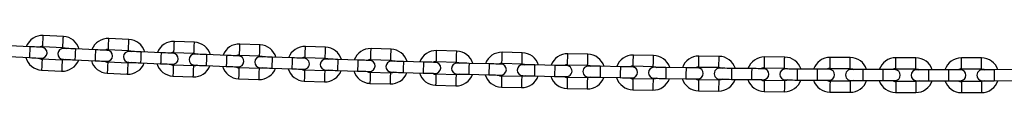
# Model space of a CAD drawing. Units: millimetres. Extents: x 59 to 2208, y 61 to 1448.
# Drawn here: x 600 to 1139, y 848 to 879 of the extents above; entities that cross this region are included whole.
import ezdxf

# ---------------------------------------------------------------- set-up
doc = ezdxf.new("R2010")
doc.units = ezdxf.units.MM
doc.header["$LTSCALE"] = 10

msp = doc.modelspace()

# ---------------------------------------------------------------- linework, layer by layer
at = {"color": 7, "linetype": 'Continuous', "lineweight": 25}
for p, q in [((623.93, 878.79), (612.94, 879.33)), ((605.63, 873.18), (594.64, 873.72)), ((612.64, 873.34), (623.63, 872.79)), ((659.8, 877.13), (648.82, 877.63)), ((695.69, 875.59), (684.7, 876.06)), ((731.58, 874.19), (720.59, 874.62)), ((767.47, 872.91), (756.48, 873.3)), ((641.52, 871.46), (630.54, 871.96)), ((648.54, 871.64), (659.53, 871.13)), ((677.43, 869.86), (666.44, 870.33)), ((684.44, 870.07), (695.43, 869.6)), ((713.34, 868.39), (702.35, 868.82)), ((720.35, 868.62), (731.34, 868.19)), ((803.37, 871.75), (792.37, 872.1)), ((839.27, 870.73), (828.28, 871.04)), ((875.18, 869.83), (864.18, 870.1)), ((911.08, 869.05), (900.09, 869.28)), ((947, 868.4), (936, 868.6)), ((982.91, 867.88), (971.91, 868.03)), ((594.34, 867.73), (605.33, 867.19)), ((623.28, 865.8), (612.3, 866.34)), ((630.26, 865.97), (641.25, 865.46)), ((659.21, 864.14), (648.22, 864.64)), ((666.18, 864.33), (677.17, 863.87)), ((695.14, 862.61), (684.15, 863.07)), ((702.11, 862.82), (713.11, 862.4)), ((749.25, 867.05), (738.26, 867.44)), ((756.27, 867.3), (767.26, 866.91)), ((785.17, 865.83), (774.18, 866.18)), ((792.18, 866.11), (803.18, 865.76)), ((821.09, 864.74), (810.1, 865.05)), ((828.11, 865.04), (839.1, 864.73)), ((857.02, 863.77), (846.02, 864.05)), ((864.03, 864.1), (875.03, 863.83)), ((892.95, 862.93), (881.95, 863.17)), ((899.96, 863.29), (910.96, 863.05)), ((935.89, 862.6), (946.89, 862.4)), ((1018.82, 867.48), (1007.82, 867.6)), ((1054.74, 867.21), (1043.74, 867.29)), ((1090.65, 867.07), (1079.65, 867.11)), ((1126.57, 867.05), (1115.57, 867.05)), ((612, 860.35), (622.99, 859.81)), ((647.94, 858.65), (658.93, 858.15)), ((731.07, 861.2), (720.08, 861.62)), ((738.05, 861.44), (749.04, 861.05)), ((767.01, 859.92), (756.02, 860.3)), ((773.99, 860.18), (784.98, 859.83)), ((802.96, 858.76), (791.96, 859.11)), ((809.93, 859.05), (820.92, 858.74)), ((838.9, 857.73), (827.91, 858.04)), ((845.88, 858.05), (856.87, 857.77)), ((874.85, 856.83), (863.86, 857.1)), ((881.83, 857.17), (892.82, 856.94)), ((928.88, 862.22), (917.88, 862.42)), ((964.82, 861.64), (953.82, 861.79)), ((971.82, 862.04), (982.82, 861.88)), ((1000.75, 861.18), (989.75, 861.29)), ((1007.76, 861.6), (1018.76, 861.48)), ((1036.69, 860.84), (1025.69, 860.92)), ((1043.7, 861.29), (1054.69, 861.21)), ((1072.63, 860.63), (1061.63, 860.67)), ((1079.63, 861.11), (1090.63, 861.07)), ((1108.57, 860.55), (1097.57, 860.55)), ((1115.57, 861.05), (1126.57, 861.05)), ((1144.51, 860.6), (1133.51, 860.56)), ((683.89, 857.08), (694.88, 856.61)), ((719.85, 855.63), (730.84, 855.2)), ((755.81, 854.31), (766.8, 853.92)), ((791.77, 853.11), (802.76, 852.76)), ((827.74, 852.05), (838.73, 851.73)), ((910.81, 856.05), (899.81, 856.29)), ((917.78, 856.42), (928.78, 856.22)), ((946.76, 855.4), (935.77, 855.6)), ((953.73, 855.79), (964.73, 855.64)), ((982.72, 854.88), (971.72, 855.04)), ((989.69, 855.29), (1000.69, 855.18)), ((1018.68, 854.48), (1007.68, 854.6)), ((1025.65, 854.92), (1036.65, 854.84)), ((1054.64, 854.21), (1043.64, 854.29)), ((1061.61, 854.67), (1072.61, 854.63)), ((1090.61, 854.07), (1079.61, 854.11)), ((1097.57, 854.55), (1108.57, 854.55)), ((1126.57, 854.05), (1115.57, 854.05)), ((1133.53, 854.56), (1144.53, 854.6)), ((863.71, 851.1), (874.71, 850.83)), ((899.68, 850.29), (910.68, 850.05)), ((935.66, 849.6), (946.66, 849.4)), ((971.64, 849.04), (982.64, 848.88)), ((1007.62, 848.6), (1018.62, 848.48)), ((1043.6, 848.29), (1054.6, 848.21)), ((1079.58, 848.11), (1090.58, 848.07)), ((1115.57, 848.05), (1126.57, 848.05))]:
    msp.add_line(p, q, dxfattribs=at)
at = {"color": 1, "linetype": 'Continuous', "lineweight": 25, "flags": 128}
for points in [[(612.64, 873.34), (612.65, 873.52), (612.68, 874.04), (612.72, 874.83), (612.77, 875.81), (612.82, 876.85), (612.86, 877.83), (612.9, 878.63), (612.93, 879.15), (612.94, 879.33)], [(623.63, 872.79), (623.64, 872.97), (623.66, 873.49), (623.7, 874.29), (623.75, 875.27), (623.8, 876.31), (623.85, 877.29), (623.89, 878.08), (623.92, 878.6), (623.93, 878.79)], [(648.54, 871.64), (648.55, 871.82), (648.57, 872.34), (648.61, 873.14), (648.65, 874.11), (648.7, 875.15), (648.75, 876.13), (648.78, 876.93), (648.81, 877.45), (648.82, 877.63)], [(659.53, 871.13), (659.54, 871.31), (659.56, 871.83), (659.6, 872.63), (659.64, 873.61), (659.69, 874.65), (659.74, 875.63), (659.77, 876.43), (659.8, 876.95), (659.8, 877.13), (659.8, 877.13)], [(684.44, 870.07), (684.45, 870.25), (684.47, 870.77), (684.51, 871.56), (684.55, 872.54), (684.59, 873.58), (684.63, 874.56), (684.67, 875.36), (684.69, 875.88), (684.7, 876.06), (684.7, 876.06)], [(695.43, 869.6), (695.44, 869.78), (695.46, 870.3), (695.5, 871.1), (695.54, 872.08), (695.58, 873.12), (695.62, 874.1), (695.66, 874.89), (695.68, 875.41), (695.69, 875.59), (695.69, 875.59)], [(720.35, 868.62), (720.36, 868.8), (720.38, 869.32), (720.41, 870.12), (720.45, 871.1), (720.49, 872.14), (720.53, 873.12), (720.56, 873.91), (720.58, 874.43), (720.59, 874.62)], [(731.34, 868.19), (731.35, 868.37), (731.37, 868.89), (731.4, 869.69), (731.44, 870.67), (731.48, 871.71), (731.52, 872.69), (731.55, 873.49), (731.57, 874.01), (731.58, 874.19)], [(756.27, 867.3), (756.27, 867.48), (756.29, 868), (756.32, 868.8), (756.35, 869.78), (756.39, 870.82), (756.42, 871.8), (756.45, 872.6), (756.47, 873.12), (756.48, 873.3)], [(605.63, 873.18), (605.62, 873), (605.59, 872.48), (605.55, 871.68), (605.5, 870.71), (605.45, 869.66), (605.4, 868.69), (605.37, 867.89), (605.34, 867.37), (605.33, 867.19)], [(630.54, 871.96), (630.53, 871.78), (630.5, 871.26), (630.47, 870.46), (630.42, 869.49), (630.38, 868.45), (630.33, 867.47), (630.29, 866.67), (630.27, 866.15), (630.26, 865.97)], [(641.52, 871.46), (641.52, 871.28), (641.49, 870.76), (641.46, 869.96), (641.41, 868.98), (641.36, 867.94), (641.32, 866.96), (641.28, 866.17), (641.26, 865.65), (641.25, 865.46)], [(666.44, 870.33), (666.43, 870.15), (666.41, 869.63), (666.38, 868.83), (666.33, 867.85), (666.29, 866.81), (666.25, 865.83), (666.21, 865.03), (666.19, 864.51), (666.18, 864.33), (666.18, 864.33)], [(677.43, 869.86), (677.42, 869.68), (677.4, 869.16), (677.37, 868.36), (677.32, 867.39), (677.28, 866.34), (677.24, 865.37), (677.2, 864.57), (677.18, 864.05), (677.17, 863.87), (677.17, 863.87)], [(702.35, 868.82), (702.34, 868.64), (702.32, 868.12), (702.29, 867.32), (702.25, 866.34), (702.21, 865.3), (702.17, 864.32), (702.14, 863.52), (702.12, 863), (702.11, 862.82)], [(713.34, 868.39), (713.33, 868.21), (713.31, 867.69), (713.28, 866.89), (713.24, 865.91), (713.2, 864.87), (713.16, 863.9), (713.13, 863.1), (713.11, 862.58), (713.11, 862.4)], [(767.26, 866.91), (767.27, 867.09), (767.28, 867.61), (767.31, 868.41), (767.35, 869.39), (767.38, 870.43), (767.42, 871.41), (767.45, 872.21), (767.46, 872.73), (767.47, 872.91)], [(792.18, 866.11), (792.19, 866.29), (792.21, 866.81), (792.23, 867.61), (792.26, 868.58), (792.3, 869.63), (792.33, 870.6), (792.35, 871.4), (792.37, 871.92), (792.37, 872.1)], [(803.18, 865.76), (803.18, 865.94), (803.2, 866.46), (803.23, 867.26), (803.26, 868.24), (803.29, 869.28), (803.32, 870.26), (803.35, 871.05), (803.36, 871.57), (803.37, 871.75)], [(828.11, 865.04), (828.11, 865.22), (828.13, 865.74), (828.15, 866.54), (828.18, 867.52), (828.21, 868.56), (828.23, 869.54), (828.26, 870.34), (828.27, 870.86), (828.28, 871.04)], [(839.1, 864.73), (839.11, 864.91), (839.12, 865.43), (839.14, 866.23), (839.17, 867.21), (839.2, 868.25), (839.23, 869.23), (839.25, 870.03), (839.27, 870.55), (839.27, 870.73)], [(864.03, 864.1), (864.04, 864.28), (864.05, 864.8), (864.07, 865.6), (864.09, 866.58), (864.12, 867.62), (864.14, 868.6), (864.16, 869.4), (864.17, 869.92), (864.18, 870.1)], [(875.03, 863.83), (875.03, 864.01), (875.04, 864.53), (875.06, 865.33), (875.09, 866.31), (875.11, 867.35), (875.14, 868.33), (875.16, 869.12), (875.17, 869.64), (875.18, 869.83)], [(899.96, 863.29), (899.96, 863.47), (899.97, 863.99), (899.99, 864.78), (900.01, 865.76), (900.03, 866.81), (900.05, 867.78), (900.07, 868.58), (900.08, 869.1), (900.09, 869.28), (900.09, 869.28)], [(910.96, 863.05), (910.96, 863.23), (910.97, 863.75), (910.99, 864.55), (911.01, 865.53), (911.03, 866.57), (911.05, 867.55), (911.07, 868.35), (911.08, 868.87), (911.08, 869.05), (911.08, 869.05)], [(935.89, 862.6), (935.89, 862.78), (935.9, 863.3), (935.92, 864.1), (935.93, 865.08), (935.95, 866.12), (935.97, 867.1), (935.98, 867.89), (935.99, 868.42), (936, 868.6)], [(946.89, 862.4), (946.89, 862.58), (946.9, 863.1), (946.92, 863.9), (946.93, 864.88), (946.95, 865.92), (946.97, 866.9), (946.98, 867.7), (946.99, 868.22), (947, 868.4)], [(971.82, 862.04), (971.83, 862.22), (971.83, 862.74), (971.85, 863.54), (971.86, 864.51), (971.87, 865.56), (971.89, 866.54), (971.9, 867.33), (971.91, 867.85), (971.91, 868.03), (971.91, 868.03)], [(982.82, 861.88), (982.83, 862.06), (982.83, 862.58), (982.84, 863.38), (982.86, 864.36), (982.87, 865.4), (982.89, 866.38), (982.9, 867.18), (982.91, 867.7), (982.91, 867.88), (982.91, 867.88)], [(612.3, 866.34), (612.29, 866.16), (612.26, 865.64), (612.22, 864.85), (612.18, 863.87), (612.12, 862.83), (612.08, 861.85), (612.04, 861.05), (612.01, 860.53), (612, 860.35)], [(623.28, 865.8), (623.28, 865.62), (623.25, 865.1), (623.21, 864.3), (623.16, 863.33), (623.11, 862.28), (623.06, 861.31), (623.02, 860.51), (623, 859.99), (622.99, 859.81)], [(648.22, 864.64), (648.21, 864.46), (648.19, 863.94), (648.15, 863.15), (648.11, 862.17), (648.06, 861.13), (648.01, 860.15), (647.98, 859.35), (647.95, 858.83), (647.94, 858.65)], [(659.21, 864.14), (659.2, 863.96), (659.18, 863.44), (659.14, 862.64), (659.09, 861.66), (659.05, 860.62), (659, 859.65), (658.97, 858.85), (658.94, 858.33), (658.93, 858.15), (658.93, 858.15)], [(684.15, 863.07), (684.14, 862.89), (684.12, 862.37), (684.08, 861.57), (684.04, 860.59), (684, 859.55), (683.96, 858.58), (683.92, 857.78), (683.9, 857.26), (683.89, 857.08), (683.89, 857.08)], [(695.14, 862.61), (695.13, 862.43), (695.11, 861.9), (695.07, 861.11), (695.03, 860.13), (694.99, 859.09), (694.95, 858.11), (694.91, 857.31), (694.89, 856.79), (694.88, 856.61), (694.88, 856.61)], [(738.26, 867.44), (738.25, 867.26), (738.23, 866.73), (738.21, 865.94), (738.17, 864.96), (738.14, 863.92), (738.1, 862.94), (738.07, 862.14), (738.05, 861.62), (738.05, 861.44)], [(749.25, 867.05), (749.25, 866.87), (749.23, 866.35), (749.2, 865.55), (749.16, 864.57), (749.13, 863.53), (749.09, 862.55), (749.07, 861.75), (749.05, 861.23), (749.04, 861.05)], [(774.18, 866.18), (774.17, 866), (774.15, 865.48), (774.13, 864.68), (774.1, 863.7), (774.06, 862.66), (774.03, 861.68), (774.01, 860.88), (773.99, 860.36), (773.99, 860.18)], [(785.17, 865.83), (785.17, 865.65), (785.15, 865.13), (785.12, 864.33), (785.09, 863.35), (785.06, 862.31), (785.03, 861.33), (785, 860.53), (784.99, 860.01), (784.98, 859.83)], [(810.1, 865.05), (810.09, 864.87), (810.08, 864.35), (810.06, 863.55), (810.03, 862.57), (810, 861.53), (809.97, 860.55), (809.95, 859.75), (809.93, 859.23), (809.93, 859.05)], [(821.09, 864.74), (821.09, 864.56), (821.07, 864.04), (821.05, 863.24), (821.02, 862.26), (820.99, 861.22), (820.97, 860.24), (820.94, 859.44), (820.93, 858.92), (820.92, 858.74)], [(846.02, 864.05), (846.02, 863.86), (846.01, 863.34), (845.99, 862.55), (845.96, 861.57), (845.94, 860.53), (845.91, 859.55), (845.89, 858.75), (845.88, 858.23), (845.88, 858.05)], [(857.02, 863.77), (857.02, 863.59), (857, 863.07), (856.98, 862.27), (856.96, 861.29), (856.93, 860.25), (856.91, 859.27), (856.89, 858.48), (856.88, 857.96), (856.87, 857.77)], [(881.95, 863.17), (881.95, 862.99), (881.94, 862.47), (881.92, 861.67), (881.9, 860.69), (881.88, 859.65), (881.86, 858.67), (881.84, 857.87), (881.83, 857.35), (881.83, 857.17)], [(892.95, 862.93), (892.95, 862.75), (892.94, 862.23), (892.92, 861.43), (892.9, 860.46), (892.88, 859.41), (892.85, 858.44), (892.84, 857.64), (892.83, 857.12), (892.82, 856.94)], [(1007.76, 861.6), (1007.76, 861.78), (1007.77, 862.3), (1007.77, 863.1), (1007.79, 864.08), (1007.8, 865.12), (1007.81, 866.1), (1007.82, 866.9), (1007.82, 867.42), (1007.82, 867.6), (1007.82, 867.6)], [(1018.76, 861.48), (1018.76, 861.66), (1018.77, 862.18), (1018.77, 862.98), (1018.78, 863.96), (1018.8, 865), (1018.81, 865.98), (1018.81, 866.78), (1018.82, 867.3), (1018.82, 867.48), (1018.82, 867.48)], [(1043.7, 861.29), (1043.7, 861.47), (1043.7, 861.99), (1043.71, 862.79), (1043.71, 863.77), (1043.72, 864.81), (1043.73, 865.79), (1043.73, 866.59), (1043.74, 867.11), (1043.74, 867.29)], [(1054.69, 861.21), (1054.7, 861.39), (1054.7, 861.91), (1054.71, 862.71), (1054.71, 863.69), (1054.72, 864.73), (1054.73, 865.71), (1054.73, 866.51), (1054.74, 867.03), (1054.74, 867.21)], [(1079.63, 861.11), (1079.63, 861.29), (1079.63, 861.81), (1079.64, 862.61), (1079.64, 863.59), (1079.65, 864.63), (1079.65, 865.61), (1079.65, 866.41), (1079.65, 866.93), (1079.65, 867.11)], [(1090.63, 861.07), (1090.63, 861.25), (1090.63, 861.77), (1090.64, 862.57), (1090.64, 863.55), (1090.65, 864.59), (1090.65, 865.57), (1090.65, 866.37), (1090.65, 866.89), (1090.65, 867.07)], [(1115.57, 861.05), (1115.57, 861.23), (1115.57, 861.75), (1115.57, 862.55), (1115.57, 863.53), (1115.57, 864.57), (1115.57, 865.55), (1115.57, 866.35), (1115.57, 866.87), (1115.57, 867.05)], [(1126.57, 861.05), (1126.57, 861.23), (1126.57, 861.75), (1126.57, 862.55), (1126.57, 863.53), (1126.57, 864.57), (1126.57, 865.55), (1126.57, 866.35), (1126.57, 866.87), (1126.57, 867.05)], [(720.08, 861.62), (720.07, 861.44), (720.05, 860.92), (720.02, 860.13), (719.98, 859.15), (719.94, 858.11), (719.91, 857.13), (719.87, 856.33), (719.85, 855.81), (719.85, 855.63)], [(731.07, 861.2), (731.07, 861.02), (731.05, 860.5), (731.01, 859.7), (730.98, 858.72), (730.94, 857.68), (730.9, 856.7), (730.87, 855.9), (730.85, 855.38), (730.84, 855.2)], [(756.02, 860.3), (756.01, 860.12), (755.99, 859.6), (755.97, 858.81), (755.93, 857.83), (755.89, 856.79), (755.86, 855.81), (755.83, 855.01), (755.81, 854.49), (755.81, 854.31)], [(767.01, 859.92), (767.01, 859.74), (766.99, 859.21), (766.96, 858.42), (766.92, 857.44), (766.89, 856.4), (766.85, 855.42), (766.82, 854.62), (766.81, 854.1), (766.8, 853.92)], [(791.96, 859.11), (791.96, 858.93), (791.94, 858.41), (791.91, 857.61), (791.88, 856.63), (791.85, 855.59), (791.82, 854.61), (791.79, 853.82), (791.78, 853.29), (791.77, 853.11)], [(802.96, 858.76), (802.95, 858.58), (802.93, 858.06), (802.91, 857.26), (802.88, 856.28), (802.84, 855.24), (802.81, 854.26), (802.79, 853.47), (802.77, 852.94), (802.76, 852.76)], [(827.91, 858.04), (827.9, 857.86), (827.89, 857.34), (827.87, 856.54), (827.84, 855.56), (827.81, 854.52), (827.78, 853.54), (827.76, 852.75), (827.74, 852.23), (827.74, 852.05)], [(838.9, 857.73), (838.9, 857.55), (838.88, 857.03), (838.86, 856.23), (838.83, 855.25), (838.8, 854.21), (838.78, 853.23), (838.75, 852.44), (838.74, 851.92), (838.73, 851.73)], [(863.86, 857.1), (863.85, 856.92), (863.84, 856.4), (863.82, 855.6), (863.8, 854.62), (863.77, 853.58), (863.75, 852.6), (863.73, 851.81), (863.71, 851.28), (863.71, 851.1)], [(917.88, 862.42), (917.88, 862.24), (917.87, 861.71), (917.86, 860.92), (917.84, 859.94), (917.82, 858.9), (917.8, 857.92), (917.79, 857.12), (917.78, 856.6), (917.78, 856.42)], [(928.88, 862.22), (928.88, 862.04), (928.87, 861.52), (928.86, 860.72), (928.84, 859.74), (928.82, 858.7), (928.8, 857.72), (928.79, 856.92), (928.78, 856.4), (928.78, 856.22)], [(953.82, 861.79), (953.82, 861.61), (953.81, 861.09), (953.8, 860.29), (953.78, 859.31), (953.77, 858.27), (953.75, 857.29), (953.74, 856.49), (953.74, 855.97), (953.73, 855.79), (953.73, 855.79)], [(964.82, 861.64), (964.81, 861.45), (964.81, 860.93), (964.8, 860.14), (964.78, 859.16), (964.77, 858.11), (964.75, 857.14), (964.74, 856.34), (964.73, 855.82), (964.73, 855.64), (964.73, 855.64)], [(989.75, 861.29), (989.75, 861.11), (989.75, 860.59), (989.74, 859.79), (989.73, 858.81), (989.72, 857.77), (989.71, 856.79), (989.7, 855.99), (989.69, 855.47), (989.69, 855.29)], [(1000.75, 861.18), (1000.75, 860.99), (1000.75, 860.47), (1000.74, 859.68), (1000.73, 858.7), (1000.72, 857.65), (1000.71, 856.68), (1000.7, 855.88), (1000.69, 855.36), (1000.69, 855.18), (1000.69, 855.18)], [(1025.69, 860.92), (1025.69, 860.74), (1025.69, 860.22), (1025.68, 859.42), (1025.67, 858.44), (1025.67, 857.4), (1025.66, 856.42), (1025.65, 855.62), (1025.65, 855.1), (1025.65, 854.92)], [(1036.69, 860.84), (1036.69, 860.66), (1036.69, 860.14), (1036.68, 859.34), (1036.67, 858.36), (1036.67, 857.32), (1036.66, 856.34), (1036.65, 855.54), (1036.65, 855.02), (1036.65, 854.84)], [(1061.63, 860.67), (1061.63, 860.49), (1061.63, 859.97), (1061.63, 859.17), (1061.62, 858.2), (1061.62, 857.15), (1061.61, 856.17), (1061.61, 855.38), (1061.61, 854.86), (1061.61, 854.67)], [(1072.63, 860.63), (1072.63, 860.45), (1072.63, 859.93), (1072.62, 859.13), (1072.62, 858.15), (1072.62, 857.11), (1072.61, 856.13), (1072.61, 855.34), (1072.61, 854.81), (1072.61, 854.63)], [(1097.57, 860.55), (1097.57, 860.37), (1097.57, 859.85), (1097.57, 859.05), (1097.57, 858.08), (1097.57, 857.03), (1097.57, 856.05), (1097.57, 855.26), (1097.57, 854.74), (1097.57, 854.55)], [(1108.57, 860.55), (1108.57, 860.37), (1108.57, 859.85), (1108.57, 859.05), (1108.57, 858.07), (1108.57, 857.03), (1108.57, 856.05), (1108.57, 855.25), (1108.57, 854.73), (1108.57, 854.55)], [(1133.51, 860.56), (1133.51, 860.38), (1133.51, 859.86), (1133.51, 859.06), (1133.52, 858.08), (1133.52, 857.04), (1133.52, 856.06), (1133.53, 855.26), (1133.53, 854.74), (1133.53, 854.56)], [(874.85, 856.83), (874.85, 856.65), (874.84, 856.13), (874.82, 855.33), (874.79, 854.35), (874.77, 853.31), (874.74, 852.33), (874.72, 851.53), (874.71, 851.01), (874.71, 850.83)], [(899.81, 856.29), (899.81, 856.11), (899.8, 855.59), (899.78, 854.79), (899.76, 853.81), (899.74, 852.77), (899.71, 851.79), (899.7, 850.99), (899.69, 850.47), (899.68, 850.29), (899.68, 850.29)], [(910.81, 856.05), (910.8, 855.87), (910.79, 855.35), (910.78, 854.55), (910.76, 853.57), (910.73, 852.53), (910.71, 851.55), (910.7, 850.76), (910.68, 850.24), (910.68, 850.05), (910.68, 850.05)], [(935.77, 855.6), (935.76, 855.42), (935.75, 854.9), (935.74, 854.1), (935.72, 853.12), (935.7, 852.08), (935.69, 851.1), (935.67, 850.3), (935.66, 849.78), (935.66, 849.6)], [(946.76, 855.4), (946.76, 855.22), (946.75, 854.7), (946.74, 853.9), (946.72, 852.92), (946.7, 851.88), (946.68, 850.9), (946.67, 850.11), (946.66, 849.59), (946.66, 849.4)], [(971.72, 855.04), (971.72, 854.86), (971.71, 854.33), (971.7, 853.54), (971.69, 852.56), (971.67, 851.52), (971.66, 850.54), (971.65, 849.74), (971.64, 849.22), (971.64, 849.04), (971.64, 849.04)], [(982.72, 854.88), (982.72, 854.7), (982.71, 854.18), (982.7, 853.38), (982.69, 852.4), (982.67, 851.36), (982.66, 850.38), (982.65, 849.58), (982.64, 849.06), (982.64, 848.88), (982.64, 848.88)], [(1007.68, 854.6), (1007.68, 854.42), (1007.68, 853.9), (1007.67, 853.1), (1007.66, 852.12), (1007.65, 851.08), (1007.64, 850.1), (1007.63, 849.3), (1007.62, 848.78), (1007.62, 848.6), (1007.62, 848.6)], [(1018.68, 854.48), (1018.68, 854.3), (1018.68, 853.78), (1018.67, 852.98), (1018.66, 852), (1018.65, 850.96), (1018.64, 849.98), (1018.63, 849.18), (1018.62, 848.66), (1018.62, 848.48), (1018.62, 848.48)], [(1043.64, 854.29), (1043.64, 854.11), (1043.64, 853.59), (1043.63, 852.79), (1043.63, 851.81), (1043.62, 850.77), (1043.61, 849.79), (1043.61, 848.99), (1043.6, 848.47), (1043.6, 848.29)], [(1054.64, 854.21), (1054.64, 854.03), (1054.64, 853.51), (1054.63, 852.71), (1054.63, 851.73), (1054.62, 850.69), (1054.61, 849.71), (1054.61, 848.91), (1054.6, 848.39), (1054.6, 848.21)], [(1079.61, 854.11), (1079.61, 853.93), (1079.6, 853.41), (1079.6, 852.61), (1079.6, 851.63), (1079.59, 850.59), (1079.59, 849.61), (1079.59, 848.81), (1079.59, 848.29), (1079.58, 848.11)], [(1090.61, 854.07), (1090.61, 853.89), (1090.6, 853.37), (1090.6, 852.57), (1090.6, 851.59), (1090.59, 850.55), (1090.59, 849.57), (1090.59, 848.77), (1090.59, 848.25), (1090.58, 848.07)], [(1115.57, 854.05), (1115.57, 853.87), (1115.57, 853.35), (1115.57, 852.55), (1115.57, 851.57), (1115.57, 850.53), (1115.57, 849.55), (1115.57, 848.75), (1115.57, 848.23), (1115.57, 848.05)], [(1126.57, 854.05), (1126.57, 853.87), (1126.57, 853.35), (1126.57, 852.55), (1126.57, 851.57), (1126.57, 850.53), (1126.57, 849.55), (1126.57, 848.75), (1126.57, 848.23), (1126.57, 848.05)]]:
    msp.add_lwpolyline(points, dxfattribs=at)
at = {"color": 7, "linetype": 'Continuous', "lineweight": 25, "flags": 128}
for points in [[(612.12, 872.86), (611.99, 872.87), (611.62, 872.89), (611.02, 872.91), (610.22, 872.95), (609.23, 873), (608.11, 873.06), (606.89, 873.12), (605.63, 873.18)], [(623.63, 872.79), (624.81, 872.52), (625.41, 872.2)], [(630.54, 871.96), (629.27, 872.02), (628.05, 872.08), (626.93, 872.13), (625.95, 872.17), (625.14, 872.21), (624.54, 872.24), (624.17, 872.26), (624.04, 872.26)], [(648.02, 871.16), (647.89, 871.17), (647.52, 871.18), (646.92, 871.21), (646.12, 871.25), (645.13, 871.29), (644.01, 871.34), (642.79, 871.4), (641.52, 871.46)], [(659.53, 871.13), (660.72, 870.87), (661.32, 870.54)], [(666.44, 870.33), (665.17, 870.38), (663.95, 870.43), (662.83, 870.48), (661.85, 870.52), (661.04, 870.56), (660.44, 870.58), (660.07, 870.6), (659.94, 870.6)], [(683.92, 869.59), (683.8, 869.59), (683.43, 869.61), (682.83, 869.63), (682.02, 869.67), (681.04, 869.71), (679.91, 869.76), (678.7, 869.81), (677.43, 869.86)], [(695.43, 869.6), (696.62, 869.34), (697.22, 869.02)], [(702.35, 868.82), (701.08, 868.87), (699.86, 868.92), (698.74, 868.96), (697.75, 869), (696.95, 869.03), (696.35, 869.05), (695.98, 869.07), (695.85, 869.07)], [(719.83, 868.14), (719.71, 868.14), (719.34, 868.16), (718.74, 868.18), (717.93, 868.21), (716.95, 868.25), (715.82, 868.3), (714.61, 868.34), (713.34, 868.39)], [(731.34, 868.19), (732.53, 867.94), (733.14, 867.62)], [(605.33, 867.19), (606.6, 867.13), (607.82, 867.07), (608.94, 867.01), (609.92, 866.96), (610.73, 866.92), (611.33, 866.89), (611.7, 866.87), (611.82, 866.87)], [(625.1, 866.21), (624.49, 865.95), (623.28, 865.8)], [(623.77, 866.27), (623.89, 866.26), (624.26, 866.24), (624.86, 866.22), (625.67, 866.18), (626.65, 866.13), (627.78, 866.08), (628.99, 866.03), (630.26, 865.97)], [(641.25, 865.46), (642.52, 865.41), (643.73, 865.35), (644.86, 865.3), (645.84, 865.25), (646.65, 865.22), (647.25, 865.19), (647.62, 865.17), (647.74, 865.17)], [(661.02, 864.55), (660.41, 864.3), (659.21, 864.14)], [(659.69, 864.61), (659.82, 864.6), (660.18, 864.59), (660.79, 864.56), (661.59, 864.53), (662.58, 864.49), (663.7, 864.44), (664.92, 864.39), (666.18, 864.33)], [(677.17, 863.87), (678.44, 863.81), (679.66, 863.76), (680.78, 863.71), (681.77, 863.67), (682.57, 863.64), (683.17, 863.61), (683.54, 863.6), (683.67, 863.59)], [(696.95, 863.02), (696.34, 862.77), (695.14, 862.61)], [(695.62, 863.08), (695.74, 863.07), (696.11, 863.06), (696.71, 863.03), (697.52, 863), (698.51, 862.96), (699.63, 862.92), (700.85, 862.87), (702.11, 862.82)], [(738.26, 867.44), (736.99, 867.48), (735.77, 867.52), (734.65, 867.56), (733.67, 867.6), (732.86, 867.63), (732.26, 867.65), (731.89, 867.66), (731.76, 867.67)], [(755.75, 866.82), (755.62, 866.82), (755.25, 866.84), (754.65, 866.86), (753.85, 866.89), (752.86, 866.92), (751.74, 866.96), (750.52, 867), (749.25, 867.05)], [(767.26, 866.91), (768.45, 866.66), (769.05, 866.34)], [(774.18, 866.18), (772.91, 866.22), (771.69, 866.26), (770.57, 866.29), (769.58, 866.33), (768.78, 866.35), (768.17, 866.37), (767.8, 866.38), (767.68, 866.39)], [(791.67, 865.62), (791.54, 865.63), (791.17, 865.64), (790.57, 865.66), (789.77, 865.68), (788.78, 865.72), (787.66, 865.75), (786.44, 865.79), (785.17, 865.83)], [(803.18, 865.76), (804.37, 865.51), (804.97, 865.19)], [(810.1, 865.05), (808.83, 865.09), (807.61, 865.12), (806.49, 865.15), (805.5, 865.18), (804.7, 865.2), (804.1, 865.22), (803.73, 865.23), (803.6, 865.23)], [(827.59, 864.55), (827.47, 864.56), (827.1, 864.57), (826.5, 864.59), (825.69, 864.61), (824.7, 864.64), (823.58, 864.67), (822.36, 864.7), (821.09, 864.74)], [(839.1, 864.73), (840.29, 864.48), (840.9, 864.17)], [(846.02, 864.05), (844.76, 864.08), (843.54, 864.11), (842.41, 864.13), (841.43, 864.16), (840.62, 864.18), (840.02, 864.19), (839.65, 864.2), (839.53, 864.21)], [(863.52, 863.61), (863.39, 863.62), (863.02, 863.62), (862.42, 863.64), (861.62, 863.66), (860.63, 863.68), (859.51, 863.71), (858.29, 863.74), (857.02, 863.77)], [(875.03, 863.83), (876.22, 863.59), (876.83, 863.28)], [(881.95, 863.17), (880.68, 863.19), (879.47, 863.22), (878.34, 863.24), (877.36, 863.27), (876.55, 863.28), (875.95, 863.3), (875.58, 863.3), (875.45, 863.31)], [(899.45, 862.8), (899.32, 862.8), (898.95, 862.81), (898.35, 862.82), (897.55, 862.84), (896.56, 862.86), (895.44, 862.88), (894.22, 862.91), (892.95, 862.93)], [(910.96, 863.05), (912.15, 862.82), (912.76, 862.51)], [(917.88, 862.42), (916.62, 862.44), (915.4, 862.46), (914.27, 862.48), (913.29, 862.5), (912.48, 862.51), (911.88, 862.52), (911.51, 862.53), (911.39, 862.53)], [(713.11, 862.4), (714.37, 862.35), (715.59, 862.3), (716.71, 862.26), (717.7, 862.22), (718.51, 862.19), (719.11, 862.16), (719.48, 862.15), (719.6, 862.14)], [(732.88, 861.62), (732.28, 861.36), (731.07, 861.2)], [(731.55, 861.67), (731.68, 861.66), (732.05, 861.65), (732.65, 861.63), (733.45, 861.6), (734.44, 861.57), (735.56, 861.53), (736.78, 861.48), (738.05, 861.44)], [(749.04, 861.05), (750.31, 861.01), (751.53, 860.96), (752.65, 860.92), (753.63, 860.89), (754.44, 860.86), (755.04, 860.84), (755.41, 860.83), (755.54, 860.82)], [(768.82, 860.35), (768.22, 860.09), (767.01, 859.92)], [(767.49, 860.39), (767.61, 860.39), (767.98, 860.37), (768.58, 860.35), (769.39, 860.33), (770.38, 860.3), (771.5, 860.26), (772.72, 860.22), (773.99, 860.18)], [(784.98, 859.83), (786.25, 859.79), (787.47, 859.75), (788.59, 859.72), (789.57, 859.69), (790.38, 859.66), (790.98, 859.64), (791.35, 859.63), (791.48, 859.63)], [(804.76, 859.2), (804.16, 858.93), (802.96, 858.76)], [(803.43, 859.24), (803.56, 859.23), (803.93, 859.22), (804.53, 859.2), (805.33, 859.18), (806.32, 859.15), (807.44, 859.12), (808.66, 859.09), (809.93, 859.05)], [(820.92, 858.74), (822.19, 858.7), (823.41, 858.67), (824.53, 858.64), (825.52, 858.61), (826.33, 858.59), (826.93, 858.57), (827.3, 858.56), (827.42, 858.56)], [(840.71, 858.18), (840.11, 857.91), (838.9, 857.73)], [(839.38, 858.21), (839.5, 858.21), (839.87, 858.2), (840.47, 858.18), (841.28, 858.16), (842.27, 858.14), (843.39, 858.11), (844.61, 858.08), (845.88, 858.05)], [(856.87, 857.77), (858.14, 857.74), (859.36, 857.71), (860.48, 857.69), (861.47, 857.66), (862.27, 857.64), (862.88, 857.63), (863.25, 857.62), (863.37, 857.61)], [(876.66, 857.28), (876.06, 857.01), (874.85, 856.83)], [(875.33, 857.31), (875.45, 857.3), (875.82, 857.3), (876.42, 857.28), (877.23, 857.27), (878.21, 857.25), (879.34, 857.22), (880.56, 857.2), (881.83, 857.17)], [(935.38, 862.11), (935.26, 862.11), (934.89, 862.11), (934.29, 862.13), (933.48, 862.14), (932.49, 862.16), (931.37, 862.18), (930.15, 862.2), (928.88, 862.22)], [(946.89, 862.4), (948.08, 862.17), (948.69, 861.86)], [(953.82, 861.79), (952.55, 861.81), (951.33, 861.83), (950.21, 861.84), (949.22, 861.86), (948.41, 861.87), (947.81, 861.88), (947.44, 861.88), (947.32, 861.88)], [(971.32, 861.54), (971.19, 861.54), (970.82, 861.55), (970.22, 861.56), (969.41, 861.57), (968.43, 861.58), (967.3, 861.6), (966.09, 861.62), (964.82, 861.64)], [(982.82, 861.88), (984.02, 861.65), (984.63, 861.35)], [(989.75, 861.29), (988.49, 861.31), (987.27, 861.32), (986.14, 861.33), (985.16, 861.34), (984.35, 861.35), (983.75, 861.36), (983.38, 861.36), (983.25, 861.36)], [(1007.25, 861.11), (1007.13, 861.11), (1006.76, 861.11), (1006.16, 861.12), (1005.35, 861.13), (1004.36, 861.14), (1003.24, 861.15), (1002.02, 861.16), (1000.75, 861.18)], [(1018.76, 861.48), (1019.95, 861.26), (1020.57, 860.96)], [(1025.69, 860.92), (1024.42, 860.93), (1023.2, 860.94), (1022.08, 860.95), (1021.1, 860.95), (1020.29, 860.96), (1019.69, 860.96), (1019.32, 860.97), (1019.19, 860.97)], [(1043.19, 860.79), (1043.07, 860.8), (1042.7, 860.8), (1042.1, 860.8), (1041.29, 860.81), (1040.3, 860.82), (1039.18, 860.82), (1037.96, 860.83), (1036.69, 860.84)], [(1054.69, 861.21), (1055.89, 860.99), (1056.5, 860.69)], [(1061.63, 860.67), (1060.36, 860.68), (1059.14, 860.68), (1058.02, 860.69), (1057.03, 860.69), (1056.23, 860.69), (1055.63, 860.7), (1055.26, 860.7), (1055.13, 860.7)], [(1079.13, 860.61), (1079.01, 860.61), (1078.64, 860.61), (1078.03, 860.61), (1077.23, 860.62), (1076.24, 860.62), (1075.12, 860.62), (1073.9, 860.63), (1072.63, 860.63)], [(1090.63, 861.07), (1091.83, 860.85), (1092.44, 860.56)], [(1097.57, 860.55), (1096.3, 860.55), (1095.08, 860.56), (1093.96, 860.56), (1092.97, 860.56), (1092.17, 860.56), (1091.56, 860.56), (1091.19, 860.56), (1091.07, 860.56)], [(1115.07, 860.55), (1114.94, 860.55), (1114.58, 860.55), (1113.97, 860.55), (1113.17, 860.55), (1112.18, 860.55), (1111.06, 860.55), (1109.84, 860.55), (1108.57, 860.55)], [(1126.57, 861.05), (1127.77, 860.84), (1128.38, 860.54)], [(1133.51, 860.56), (1132.24, 860.56), (1131.02, 860.55), (1129.9, 860.55), (1128.91, 860.55), (1128.1, 860.54), (1127.5, 860.54), (1127.13, 860.54), (1127.01, 860.54)], [(892.82, 856.94), (894.09, 856.91), (895.31, 856.88), (896.43, 856.86), (897.42, 856.84), (898.23, 856.82), (898.83, 856.81), (899.2, 856.8), (899.32, 856.8)], [(912.61, 856.51), (912.01, 856.24), (910.81, 856.05)], [(911.28, 856.53), (911.4, 856.53), (911.77, 856.52), (912.37, 856.51), (913.18, 856.5), (914.17, 856.48), (915.29, 856.46), (916.51, 856.44), (917.78, 856.42)], [(928.78, 856.22), (930.04, 856.2), (931.26, 856.18), (932.39, 856.16), (933.37, 856.14), (934.18, 856.13), (934.78, 856.12), (935.15, 856.11), (935.28, 856.11)], [(948.57, 855.87), (947.97, 855.59), (946.76, 855.4)], [(947.23, 855.88), (947.36, 855.88), (947.73, 855.88), (948.33, 855.87), (949.14, 855.86), (950.12, 855.84), (951.25, 855.83), (952.47, 855.81), (953.73, 855.79)], [(964.73, 855.64), (966, 855.62), (967.22, 855.6), (968.34, 855.58), (969.33, 855.57), (970.14, 855.56), (970.74, 855.55), (971.11, 855.55), (971.23, 855.54)], [(984.52, 855.35), (983.92, 855.07), (982.72, 854.88)], [(983.19, 855.36), (983.32, 855.36), (983.69, 855.36), (984.29, 855.35), (985.09, 855.34), (986.08, 855.33), (987.2, 855.32), (988.42, 855.31), (989.69, 855.29)], [(1000.69, 855.18), (1001.96, 855.16), (1003.18, 855.15), (1004.3, 855.14), (1005.29, 855.13), (1006.09, 855.12), (1006.69, 855.11), (1007.06, 855.11), (1007.19, 855.11)], [(1020.48, 854.96), (1019.88, 854.68), (1018.68, 854.48)], [(1019.15, 854.97), (1019.27, 854.97), (1019.64, 854.96), (1020.24, 854.96), (1021.05, 854.95), (1022.04, 854.95), (1023.16, 854.94), (1024.38, 854.93), (1025.65, 854.92)], [(1036.65, 854.84), (1037.92, 854.83), (1039.14, 854.82), (1040.26, 854.82), (1041.24, 854.81), (1042.05, 854.8), (1042.65, 854.8), (1043.02, 854.8), (1043.15, 854.79)], [(1056.44, 854.69), (1055.84, 854.41), (1054.64, 854.21)], [(1055.11, 854.7), (1055.23, 854.7), (1055.6, 854.7), (1056.2, 854.69), (1057.01, 854.69), (1058, 854.69), (1059.12, 854.68), (1060.34, 854.68), (1061.61, 854.67)], [(1072.61, 854.63), (1073.88, 854.63), (1075.1, 854.62), (1076.22, 854.62), (1077.2, 854.62), (1078.01, 854.61), (1078.61, 854.61), (1078.98, 854.61), (1079.11, 854.61)], [(1092.4, 854.56), (1091.8, 854.27), (1090.61, 854.07)], [(1091.07, 854.56), (1091.19, 854.56), (1091.56, 854.56), (1092.16, 854.56), (1092.97, 854.56), (1093.96, 854.56), (1095.08, 854.56), (1096.3, 854.55), (1097.57, 854.55)], [(1108.57, 854.55), (1109.84, 854.55), (1111.06, 854.55), (1112.18, 854.55), (1113.17, 854.55), (1113.97, 854.55), (1114.57, 854.55), (1114.94, 854.55), (1115.07, 854.55)], [(1128.36, 854.54), (1127.77, 854.26), (1126.57, 854.05)], [(1127.03, 854.54), (1127.15, 854.54), (1127.52, 854.54), (1128.12, 854.54), (1128.93, 854.55), (1129.92, 854.55), (1131.04, 854.55), (1132.26, 854.56), (1133.53, 854.56)]]:
    msp.add_lwpolyline(points, dxfattribs=at)
at = {"color": 7, "linetype": 'Continuous', "lineweight": 25}
for centre, radius, start, end in [((612.47, 869.84), 9.5, 87.1714, 158.7629), ((623.46, 869.3), 9.5, 15.7036, 87.1714), ((612.47, 869.84), 3.5, 87.1714, 118.1741), ((648.38, 868.14), 9.5, 87.3728, 158.9643), ((659.37, 867.64), 9.5, 15.905, 87.3728), ((684.3, 866.57), 9.5, 87.5742, 159.1657), ((695.29, 866.1), 9.5, 16.1065, 87.5742), ((720.22, 865.12), 9.5, 87.7756, 159.3671), ((731.21, 864.7), 9.5, 16.3079, 87.7756), ((756.14, 863.8), 9.5, 87.977, 159.5685), ((611.97, 869.86), 3, 267.1714, 87.1714), ((623.91, 869.26), 3, 87.3728, 267.3728), ((648.38, 868.14), 3.5, 87.3728, 118.3755), ((647.88, 868.16), 3, 267.3728, 87.3728), ((659.82, 867.61), 3, 87.5742, 267.5742), ((684.3, 866.57), 3.5, 87.5742, 118.5769), ((683.8, 866.59), 3, 267.5742, 87.5742), ((695.73, 866.07), 3, 87.7756, 267.7756), ((720.22, 865.12), 3.5, 87.7756, 118.7783), ((719.72, 865.14), 3, 267.7756, 87.7756), ((767.14, 863.41), 9.5, 16.5093, 87.977), ((792.07, 862.61), 9.5, 88.1784, 159.77), ((803.07, 862.26), 9.5, 16.7107, 88.1784), ((828.01, 861.54), 9.5, 88.3799, 159.9714), ((839, 861.23), 9.5, 16.9121, 88.3799), ((863.94, 860.6), 9.5, 88.5813, 160.1728), ((874.94, 860.33), 9.5, 17.1135, 88.5813), ((899.88, 859.79), 9.5, 88.7827, 160.3742), ((910.88, 859.55), 9.5, 17.3149, 88.7827), ((935.83, 859.1), 9.5, 88.9841, 160.5756), ((946.83, 858.9), 9.5, 17.5164, 88.9841), ((971.77, 858.54), 9.5, 89.1855, 160.777), ((982.77, 858.38), 9.5, 17.7178, 89.1855), ((612.47, 869.84), 9.5, 195.5798, 267.1714), ((612.47, 869.84), 3.5, 236.1686, 267.1714), ((623.46, 869.3), 9.5, 267.1714, 338.8866), ((648.38, 868.14), 9.5, 195.7813, 267.3728), ((648.38, 868.14), 3.5, 236.3701, 267.3728), ((659.37, 867.64), 9.5, 267.3728, 339.088), ((684.3, 866.57), 9.5, 195.9827, 267.5742), ((684.3, 866.57), 3.5, 236.5715, 267.5742), ((695.29, 866.1), 9.5, 267.5742, 339.2895), ((731.66, 864.67), 3, 87.977, 267.977), ((756.14, 863.8), 3.5, 87.977, 118.9797), ((755.64, 863.82), 3, 267.977, 87.977), ((767.58, 863.39), 3, 88.1784, 268.1784), ((792.07, 862.61), 3.5, 88.1784, 119.1812), ((791.57, 862.62), 3, 268.1784, 88.1784), ((803.52, 862.23), 3, 88.3799, 268.3799), ((828.01, 861.54), 3.5, 88.3799, 119.3826), ((827.51, 861.56), 3, 268.3799, 88.3799), ((839.45, 861.21), 3, 88.5813, 268.5813), ((863.94, 860.6), 3.5, 88.5813, 119.584), ((863.44, 860.61), 3, 268.5813, 88.5813), ((875.39, 860.31), 3, 88.7827, 268.7827), ((899.88, 859.79), 3.5, 88.7827, 119.7854), ((899.39, 859.8), 3, 268.7827, 88.7827), ((911.33, 859.53), 3, 88.9841, 268.9841), ((935.83, 859.1), 3.5, 88.9841, 119.9868), ((1007.72, 858.1), 9.5, 89.3869, 160.9785), ((1018.72, 857.98), 9.5, 17.9192, 89.3869), ((1043.67, 857.79), 9.5, 89.5883, 161.1799), ((1054.67, 857.71), 9.5, 18.1206, 89.5883), ((1079.62, 857.61), 9.5, 89.7898, 161.3813), ((1090.62, 857.57), 9.5, 18.322, 89.7898), ((1115.57, 857.55), 9.5, 89.9912, 161.5827), ((1126.57, 857.55), 9.5, 18.5234, 89.9912), ((720.22, 865.12), 9.5, 196.1841, 267.7756), ((720.22, 865.12), 3.5, 236.7729, 267.7756), ((731.21, 864.7), 9.5, 267.7756, 339.4909), ((756.14, 863.8), 9.5, 196.3855, 267.977), ((756.14, 863.8), 3.5, 236.9743, 267.977), ((767.14, 863.41), 9.5, 267.977, 339.6923), ((792.07, 862.61), 9.5, 196.5869, 268.1784), ((792.07, 862.61), 3.5, 237.1757, 268.1784), ((803.07, 862.26), 9.5, 268.1784, 339.8937), ((828.01, 861.54), 9.5, 196.7883, 268.3799), ((828.01, 861.54), 3.5, 237.3771, 268.3799), ((839, 861.23), 9.5, 268.3799, 340.0951), ((863.94, 860.6), 9.5, 196.9898, 268.5813), ((863.94, 860.6), 3.5, 237.5786, 268.5813), ((874.94, 860.33), 9.5, 268.5813, 340.2965), ((935.33, 859.11), 3, 268.9841, 88.9841), ((947.28, 858.88), 3, 89.1855, 269.1855), ((971.77, 858.54), 3.5, 89.1855, 120.1882), ((971.27, 858.54), 3, 269.1855, 89.1855), ((983.22, 858.36), 3, 89.3869, 269.3869), ((1007.72, 858.1), 3.5, 89.3869, 120.3896), ((1007.22, 858.11), 3, 269.3869, 89.3869), ((1019.17, 857.97), 3, 89.5883, 269.5883), ((1043.67, 857.79), 3.5, 89.5883, 120.5911), ((1043.17, 857.79), 3, 269.5883, 89.5883), ((1055.12, 857.7), 3, 89.7898, 269.7898), ((1079.62, 857.61), 3.5, 89.7898, 120.7925), ((1079.12, 857.61), 3, 269.7898, 89.7898), ((1091.07, 857.56), 3, 89.9912, 269.9912), ((1115.57, 857.55), 3.5, 89.9912, 120.9939), ((1115.07, 857.55), 3, 269.9912, 89.9912), ((1127.02, 857.54), 3, 90.1926, 270.1926), ((899.88, 859.79), 9.5, 197.1912, 268.7827), ((899.88, 859.79), 3.5, 237.78, 268.7827), ((910.88, 859.55), 9.5, 268.7827, 340.498), ((935.83, 859.1), 9.5, 197.3926, 268.9841), ((935.83, 859.1), 3.5, 237.9814, 268.9841), ((946.83, 858.9), 9.5, 268.9841, 340.6994), ((971.77, 858.54), 9.5, 197.594, 269.1855), ((971.77, 858.54), 3.5, 238.1828, 269.1855), ((982.77, 858.38), 9.5, 269.1855, 340.9008), ((1007.72, 858.1), 9.5, 197.7954, 269.3869), ((1007.72, 858.1), 3.5, 238.3842, 269.3869), ((1018.72, 857.98), 9.5, 269.3869, 341.1022), ((1043.67, 857.79), 9.5, 197.9968, 269.5883), ((1043.67, 857.79), 3.5, 238.5856, 269.5883), ((1054.67, 857.71), 9.5, 269.5883, 341.3036), ((1079.62, 857.61), 9.5, 198.1982, 269.7898), ((1079.62, 857.61), 3.5, 238.787, 269.7898), ((1090.62, 857.57), 9.5, 269.7898, 341.505), ((1115.57, 857.55), 9.5, 198.3997, 269.9912), ((1115.57, 857.55), 3.5, 238.9885, 269.9912), ((1126.57, 857.55), 9.5, 269.9912, 341.7064)]:
    msp.add_arc(centre, radius, start, end, dxfattribs=at)

doc.saveas('drawing.dxf')
